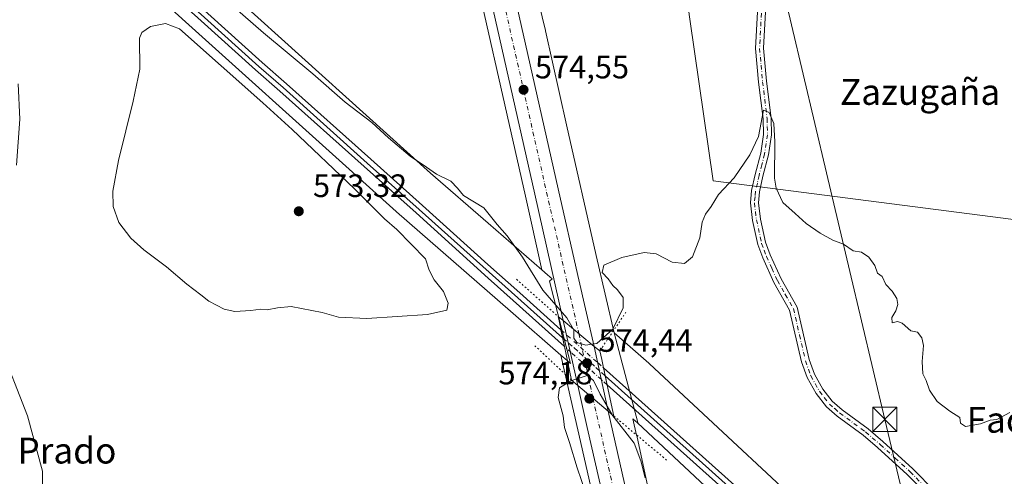
# Model space of a CAD drawing. Units: metres. Extents: x 611008 to 614462, y 4720068 to 4722437.
# Drawn here: x 611353 to 611658, y 4721445 to 4721586 of the extents above; entities that cross this region are included whole.
import ezdxf
from ezdxf.enums import TextEntityAlignment as Align

# ---------------------------------------------------------------- set-up
doc = ezdxf.new("R2010")
doc.units = ezdxf.units.M
doc.header["$MEASUREMENT"] = 0
for name, pattern in [('DGN Style 3', [2.307223458686699, 1.648016756204785, -0.6592067024819142]), ('DGN Style 4', [2.6384748266838614, 1.318413404963828, -0.6592067024819142, 0.001648016756204785, -0.6592067024819142]), ('DGN Style 5', [1.1536117293433497, 0.4944050268614355, -0.6592067024819142])]:
    doc.linetypes.add(name, pattern=pattern)
for name, color, linetype, lineweight in [('Camino Cxs', 7, 'Continuous', 0), ('Camino eje', 30, 'DGN Style 4', 13), ('Carretera de calzada única Cxs', 7, 'Continuous', 13), ('Carretera de calzada única eje', 7, 'DGN Style 4', 0), ('Corriente natural lineal oculto', 9, 'DGN Style 4', 13), ('Cultivos herbáceos CxS', 92, 'Continuous', 0), ('Curva de nivel normal', 30, 'Continuous', 0), ('Ferrocarril', 4, 'Continuous', 0), ('Ferrocarril eje', 151, 'Continuous', 13), ('Ferrocarril eje oculto', 9, 'DGN Style 3', 13), ('Ferrocarril oculto', 7, 'DGN Style 4', 0), ('Municipio', 91, 'Continuous', 13), ('Municipio CxS', 4, 'Continuous', 0), ('Núcleo urbano CxS', 7, 'Continuous', 0), ('Pastizal CxS', 92, 'Continuous', 0), ('Prado CxS', 92, 'Continuous', 0), ('Puente Cxs', 1, 'Continuous', 13), ('Puente esquema', 1, 'DGN Style 5', 0), ('Punto de cota en terreno', 7, 'Continuous', 0), ('Rótulo de punto de cota en construcción', 7, 'Continuous', 0), ('Rótulo de punto de cota en terreno', 7, 'Continuous', 0), ('Tendido', 6, 'Continuous', 0), ('Texto cartográfico', 7, 'Continuous', 0), ('Torre de tendido puntual', 7, 'Continuous', 0)]:
    doc.layers.add(name, color=color, linetype=linetype, lineweight=lineweight)
doc.styles.add('Style-Arial', font='txt')

# ---------------------------------------------------------------- blocks, each defined once
blk = doc.blocks.new('*U21')
at = {"layer": 'Núcleo urbano CxS', "color": 7, "linetype": 'Continuous', "lineweight": 0}
for points in [[(611580.2613000004, 4721163.925100001, 558.8938000000053), (611578.8561000006, 4721199.277100001, 559.5831999999937), (611576.4825999998, 4721222.367500001, 560.3644999999962), (611573.0733000003, 4721245.468900001, 561.8028999999951), (611572.5878999997, 4721247.9143, 561.8812999999936), (611566.7556999996, 4721277.115300001, 563.1024000000034), (611535.3948999997, 4721415.754100001, 569.1184000000068), (611525.4042999997, 4721459.3573, 571.4982000000019), (611522.4731999999, 4721472.443, 569.7057000000059), (611520.2120000003, 4721482.489399999, 566.8169000000053), (611522.1628999999, 4721480.7919, 566.8506999999954), (611523.1672999999, 4721479.917500001, 567.0978000000032), (611516.6551000001, 4721505.4005, 572.3989000000003), (611517.4534999998, 4721506.0987, 573.0779999999941), (611516.0129000006, 4721507.3521, 572.3775000000023), (611514.2980000004, 4721508.8443, 571.5936999999976), (611509.1933000004, 4721531.631899999, 572.7011000000057), (611489.4899000004, 4721618.8969, 574.0117000000029), (611486.0993999997, 4721634.8005, 574.306500000006), (611478.8718999998, 4721667.178099999, 574.853099999993), (611464.8509000001, 4721730.282099999, 576.2786000000051), (611430.1190999999, 4721887.860500001, 578.8380999999936), (611420.5484999996, 4721932.162900001, 579.4554000000062)], [(611509.0154999997, 4721609.218699999, 574.4382999999943), (611515.4181000004, 4721582.9725, 574.3796000000002), (611515.4550999999, 4721582.813100001, 574.3787000000011), (611521.9118999997, 4721553.7751, 574.0426000000007), (611531.0647, 4721513.253900001, 571.9648000000016), (611536.6423000004, 4721489.4035, 571.3603000000003), (611544.0358999996, 4721461.590700001, 567.0071999999927), (611543.8778999997, 4721461.4571, 567.1266999999935), (611542.4961000001, 4721462.747500001, 566.7439000000013), (611543.6478000004, 4721457.6775, 569.4170000000013), (611543.6651, 4721457.5987, 569.448900000003), (611548.1655000001, 4721436.809699999, 570.6429000000062)]]:
    blk.add_polyline3d(points, dxfattribs=at)
blk = doc.blocks.new('*U22')
at = {"layer": 'Cultivos herbáceos CxS', "color": 92, "linetype": 'Continuous', "lineweight": 0}
blk.add_polyline3d([(611329.6275000004, 4721653.345699999, 570.959600000002), (611389.3283000002, 4721598.843900001, 568.8540999999968), (611469.1640999997, 4721526.9099, 568.2206000000006), (611469.1667, 4721526.907500001, 568.2207999999955), (611469.2657000005, 4721526.8203, 568.2274000000034), (611504.5471000001, 4721496.119899999, 567.2669000000024), (611520.2120000003, 4721482.489399999, 566.8169000000053), (611522.4731999999, 4721472.443, 569.7057000000059), (611525.4042999997, 4721459.3573, 571.4982000000019), (611535.3948999997, 4721415.754100001, 569.1184000000068), (611566.7556999996, 4721277.115300001, 563.1024000000034), (611572.5878999997, 4721247.9143, 561.8812999999936), (611573.0733000003, 4721245.468900001, 561.8028999999951), (611576.4825999998, 4721222.367500001, 560.3644999999962), (611578.8561000006, 4721199.277100001, 559.5831999999937), (611580.2613000004, 4721163.925100001, 558.8938000000053)], dxfattribs=at)
blk = doc.blocks.new('5PATER')
at = {"layer": 'Prado CxS', "linetype": 'Continuous', "lineweight": 0}
h = blk.add_hatch(color=51, dxfattribs=at)
edge = h.paths.add_edge_path()
edge.add_ellipse((0, 0), major_axis=(-0.1095731443231308, -0.1110710700762829), ratio=0.9994222409660322, start_angle=0, end_angle=360)
blk = doc.blocks.new('5TTEND')
at = {"layer": 'Corriente natural lineal oculto', "color": 7, "linetype": 'Continuous', "lineweight": 0}
for p, q in [((-0.375, 0.3754), (0.375, -0.3746)), ((0.3720000000000001, 0.3784000000000001), (-0.3720000000000001, -0.3776))]:
    blk.add_line(p, q, dxfattribs=at)
at = {"layer": 'Corriente natural lineal oculto', "color": 7, "linetype": 'Continuous', "lineweight": 0, "flags": 128}
blk.add_lwpolyline([(-0.375, -0.3746), (0.375, -0.3746), (0.375, 0.3754), (-0.375, 0.3754), (-0.3720000000000001, -0.3776)], dxfattribs=at)

msp = doc.modelspace()

# ---------------------------------------------------------------- linework, layer by layer
at = {"layer": 'Camino Cxs', "color": 7, "linetype": 'Continuous', "lineweight": 0}
for points in [[(611634.2600999996, 4721438.590100001, 569.5198999999993), (611627.4700999996, 4721445.4801, 570.0478000000003), (611618.2600999996, 4721453.860099999, 569.3478000000032), (611613.8000999996, 4721457.700099999, 569.1296000000002), (611605.7301000003, 4721463.600099999, 568.707899999994), (611602.4301000005, 4721466.470100001, 568.6205999999949), (611599.2100999998, 4721470.5701, 568.6269999999931), (611596.4801000003, 4721475.5101, 568.6450000000041), (611594.7301000003, 4721480.360099999, 568.7620000000024), (611591.0201000003, 4721496.390100001, 569.0862000000052), (611586.1501000002, 4721504.9801, 569.4277000000002), (611582.6901000004, 4721512.5701, 569.0262999999978), (611581.1700999998, 4721516.710100001, 569.0576000000001), (611579.5201000003, 4721524.1801, 569.0464999999967), (611578.8901000004, 4721529.600099999, 569.1647999999988), (611579.2401000002, 4721533.420100001, 569.3371999999945), (611580.3501000004, 4721538.4001, 569.6339000000007), (611582.0701000001, 4721545.0101, 569.9597000000067), (611582.9101, 4721550.780099999, 570.1358000000037), (611582.8201000001, 4721555.610099999, 570.1870000000055), (611581.4301000005, 4721566.970100001, 570.5243000000046), (611580.4700999996, 4721577.390100001, 571.7786000000051), (611581.7801000001, 4721602.090100001, 571.2266999999993)], [(611634.2600999996, 4721438.590100001, 569.5198999999993), (611627.4700999996, 4721445.4801, 570.0478000000003), (611618.2600999996, 4721453.860099999, 569.3478000000032), (611613.8000999996, 4721457.700099999, 569.1296000000002), (611605.7301000003, 4721463.600099999, 568.707899999994), (611602.4301000005, 4721466.470100001, 568.6205999999949), (611599.2100999998, 4721470.5701, 568.6269999999931), (611596.4801000003, 4721475.5101, 568.6450000000041), (611594.7301000003, 4721480.360099999, 568.7620000000024), (611591.0201000003, 4721496.390100001, 569.0862000000052), (611586.1501000002, 4721504.9801, 569.4277000000002), (611582.6901000004, 4721512.5701, 569.0262999999978), (611581.1700999998, 4721516.710100001, 569.0576000000001), (611579.5201000003, 4721524.1801, 569.0464999999967), (611578.8901000004, 4721529.600099999, 569.1647999999988), (611579.2401000002, 4721533.420100001, 569.3371999999945), (611580.3501000004, 4721538.4001, 569.6339000000007), (611582.0701000001, 4721545.0101, 569.9597000000067), (611582.9101, 4721550.780099999, 570.1358000000037), (611582.8201000001, 4721555.610099999, 570.1870000000055), (611581.4301000005, 4721566.970100001, 570.5243000000046), (611580.4700999996, 4721577.390100001, 571.7786000000051), (611581.7801000001, 4721602.090100001, 571.2266999999993)], [(611584.2801000001, 4721601.9101, 572.0749999999971), (611582.9801000003, 4721577.440099999, 571.1098999999958), (611583.9101, 4721567.2301, 570.3589999999967), (611585.3101000005, 4721555.790100001, 570.3163000000059), (611585.4200999998, 4721550.620100001, 570.1371999999974), (611584.5301000001, 4721544.5101, 569.950800000006), (611582.7801000001, 4721537.8201, 569.4838000000018), (611581.7200999996, 4721533.030099999, 569.3208000000013), (611581.4001000002, 4721529.630100001, 569.2063000000053), (611581.9901000002, 4721524.590100001, 569.0981999999931), (611583.5701000001, 4721517.420100001, 569.1061999999947), (611585.0100999996, 4721513.520099999, 569.1106), (611588.3800999997, 4721506.110099999, 569.3562999999995), (611593.3800999997, 4721497.3101, 569.0222999999969), (611597.1300999997, 4721481.0701, 568.8194999999978), (611598.7600999996, 4721476.550100001, 568.7421999999933), (611601.3000999996, 4721471.950099999, 568.7161999999954), (611604.2500999998, 4721468.200099999, 568.7206000000006), (611607.2901, 4721465.550100001, 568.7911000000023), (611615.3501000004, 4721459.6601, 569.7581000000064), (611619.9200999998, 4721455.7301, 569.7700000000041), (611629.2100999998, 4721447.290100001, 569.4646000000066), (611636.0900999998, 4721440.290100001, 569.4094999999943)], [(611584.2801000001, 4721601.9101, 572.0749999999971), (611582.9801000003, 4721577.440099999, 571.1098999999958), (611583.9101, 4721567.2301, 570.3589999999967), (611585.3101000005, 4721555.790100001, 570.3163000000059), (611585.4200999998, 4721550.620100001, 570.1371999999974), (611584.5301000001, 4721544.5101, 569.950800000006), (611582.7801000001, 4721537.8201, 569.4838000000018), (611581.7200999996, 4721533.030099999, 569.3208000000013), (611581.4001000002, 4721529.630100001, 569.2063000000053), (611581.9901000002, 4721524.590100001, 569.0981999999931), (611583.5701000001, 4721517.420100001, 569.1061999999947), (611585.0100999996, 4721513.520099999, 569.1106), (611588.3800999997, 4721506.110099999, 569.3562999999995), (611593.3800999997, 4721497.3101, 569.0222999999969), (611597.1300999997, 4721481.0701, 568.8194999999978), (611598.7600999996, 4721476.550100001, 568.7421999999933), (611601.3000999996, 4721471.950099999, 568.7161999999954), (611604.2500999998, 4721468.200099999, 568.7206000000006), (611607.2901, 4721465.550100001, 568.7911000000023), (611615.3501000004, 4721459.6601, 569.7581000000064), (611619.9200999998, 4721455.7301, 569.7700000000041), (611629.2100999998, 4721447.290100001, 569.4646000000066), (611636.0900999998, 4721440.290100001, 569.4094999999943)]]:
    msp.add_polyline3d(points, dxfattribs=at)
at = {"layer": 'Camino eje', "color": 30, "linetype": 'DGN Style 4', "lineweight": 13}
msp.add_polyline3d([(611583.0301000001, 4721602.0001, 571.4572999999946), (611581.7251000004, 4721577.415100001, 571.3741000000009), (611582.2050999999, 4721572.2051, 570.7902999999933), (611582.6700999998, 4721567.100099999, 570.3291000000027), (611584.0651000004, 4721555.700099999, 570.249800000005), (611584.1101000002, 4721553.2851, 570.2027999999991), (611584.1651, 4721550.700099999, 570.1362999999983), (611583.3000999996, 4721544.7601, 569.8659999999945), (611582.4250999996, 4721541.415100001, 569.5933999999979), (611581.5651000004, 4721538.110099999, 569.5163999999932), (611581.0351, 4721535.715100001, 569.4244000000035), (611580.4801000003, 4721533.225099999, 569.3264999999956), (611580.3201000001, 4721531.5251, 569.2574000000022), (611580.1451000003, 4721529.6151, 569.1855999999971), (611580.4600999998, 4721526.905099999, 569.105899999995), (611580.7550999997, 4721524.3851, 569.0721000000049), (611582.3701, 4721517.065099999, 569.0571999999956), (611583.1300999997, 4721514.995100001, 569.0632999999943), (611583.8501000004, 4721513.045100001, 569.0669000000053), (611585.5351, 4721509.340100001, 569.1036000000023), (611587.2651000004, 4721505.545100001, 569.3546999999963), (611589.7001, 4721501.2501, 569.5397999999988), (611592.2001, 4721496.850099999, 569.0197000000044), (611594.0751, 4721488.7301, 569.0308999999979), (611595.9301000005, 4721480.715100001, 568.7915999999968), (611597.6201, 4721476.030099999, 568.6826000000001), (611600.2550999997, 4721471.2601, 568.6689999999944), (611601.7301000003, 4721469.3851, 568.6652000000031), (611603.3400999998, 4721467.335100001, 568.6621000000014), (611604.9901000002, 4721465.9001, 568.7103999999963), (611606.5100999996, 4721464.575099999, 568.7482000000019), (611614.5751, 4721458.6801, 569.370299999995), (611619.0900999998, 4721454.795100001, 569.5200999999943), (611623.6951000001, 4721450.6051, 569.5498999999982), (611628.3400999998, 4721446.3851, 569.7177999999985), (611631.7351000002, 4721442.940099999, 569.5988999999972)], dxfattribs=at)
at = {"layer": 'Carretera de calzada única Cxs', "color": 7, "linetype": 'Continuous', "lineweight": 13, "extrusion": (-0.02307659623343132, 0.102539908774442, 0.9944611796419246), "elevation": 470598.4496983226, "flags": 128}
msp.add_lwpolyline([(-1633243.471224647, -4447170.41976224), (-1633243.471224647, -4447191.075389585)], dxfattribs=at)
at = {"layer": 'Carretera de calzada única Cxs', "color": 7, "linetype": 'Continuous', "lineweight": 13, "extrusion": (-0.07251872399991045, 0.05989370262830811, 0.9955670640669552), "elevation": 239010.418472286, "flags": 128}
msp.add_lwpolyline([(-4029828.542128956, -2523835.985627595), (-4029828.542128955, -2523848.557082155)], dxfattribs=at)
msp.add_lwpolyline([(-4029828.542128956, -2523835.985627595), (-4029828.542128955, -2523848.557082155)], dxfattribs=at)
at = {"layer": 'Carretera de calzada única Cxs', "color": 7, "linetype": 'Continuous', "lineweight": 13, "extrusion": (0.004215855750575313, -0.0197760165506738, 0.999795546964317), "elevation": -90221.01660474017, "flags": 128}
msp.add_lwpolyline([(1582498.390521232, 4489315.221011421), (1582498.390521232, 4489294.736740342)], dxfattribs=at)
at = {"layer": 'Carretera de calzada única Cxs', "color": 7, "linetype": 'Continuous', "lineweight": 13, "extrusion": (0.08633859941212187, -0.07303456441815277, 0.9935852246545356), "elevation": -291462.0341656782, "flags": 128}
msp.add_lwpolyline([(3999687.047353096, 2565896.585102469), (3999687.047353096, 2565884.180363543)], dxfattribs=at)
msp.add_lwpolyline([(3999687.047353096, 2565896.585102469), (3999687.047353096, 2565884.180363543)], dxfattribs=at)
at = {"layer": 'Carretera de calzada única Cxs', "color": 7, "linetype": 'Continuous', "lineweight": 13, "extrusion": (-0.974838300645808, -0.2219333901216207, 0.02087721109530087), "elevation": -1643986.362927363, "flags": 128}
msp.add_lwpolyline([(-4467918.855232406, 34902.18806356643), (-4467870.574635048, 34901.33267713262), (-4467730.10637101, 34892.54946280715)], dxfattribs=at)
at = {"layer": 'Carretera de calzada única Cxs', "color": 7, "linetype": 'Continuous', "lineweight": 13}
for points in [[(611520.8901000004, 4721493.140100001, 571.9624999999943), (611512.1201, 4721532.290100001, 574.0445999999939), (611492.4200999998, 4721619.540100001, 574.6281000000017), (611489.0301000001, 4721635.440099999, 574.6754999999976), (611481.8000999996, 4721667.8301, 575.0862000000052), (611467.7801000001, 4721730.9301, 579.0032999999967), (611433.0500999996, 4721888.5001, 578.9216000000015), (611423.4801000003, 4721932.800100001, 580.6901999999973), (611407.9101, 4722003.940099999, 581.0374000000012), (611393.2600999996, 4722070.960100001, 581.429999999993), (611384.9801000003, 4722108.5801, 582.8613999999943), (611366.1401000004, 4722194.8201, 584.641300000003), (611341.3701, 4722307.8433, 586.6603000000032)], [(611430.5100999996, 4721934.3301, 579.8788999999961), (611440.0701000001, 4721890.040100001, 579.1312999999936), (611474.8000999996, 4721732.4901, 576.3736999999965), (611488.8201000001, 4721669.4001, 575.1858000000066), (611497.4430000001, 4721631.097100001, 574.7649999999994), (611497.6694, 4721630.091499999, 574.7580000000017), (611497.8448999999, 4721629.312000001, 574.7532000000066), (611497.8958999999, 4721629.085899999, 574.7519999999931), (611519.3201000001, 4721533.920100001, 574.5059000000037), (611525.4101, 4721507.100099999, 574.8475000000036), (611530.5401, 4721485.170100001, 573.1448999999993), (611520.8901000004, 4721493.140100001, 571.9624999999943), (611512.1201, 4721532.290100001, 574.0445999999939), (611492.4200999998, 4721619.540100001, 574.6281000000017), (611489.0301000001, 4721635.440099999, 574.6754999999976), (611481.8000999996, 4721667.8301, 575.0862000000052), (611467.7801000001, 4721730.9301, 579.0032999999967), (611433.0500999996, 4721888.5001, 578.9216000000015), (611423.4801000003, 4721932.800100001, 580.6901999999973)], [(611497.8958999999, 4721629.085899999, 574.7519999999931), (611519.3201000001, 4721533.920100001, 574.5059000000037), (611525.4101, 4721507.100099999, 574.8475000000036), (611530.5401, 4721485.170100001, 573.1448999999993)], [(611583.2600999996, 4721164.0101, 560.077099999995), (611581.8501000004, 4721199.4901, 560.6146000000008), (611579.4600999998, 4721222.7401, 561.0160000000033), (611576.0333000004, 4721245.9801, 561.8779000000068), (611575.7437000005, 4721247.422900001, 561.9355999999971), (611575.5601000005, 4721248.5001, 561.9593000000023), (611569.6901000004, 4721277.7401, 563.0329000000056), (611538.3201000001, 4721416.420100001, 572.6435999999958), (611528.3300999999, 4721460.020099999, 573.8084999999992), (611525.4001000002, 4721473.100099999, 574.1334999999963), (611534.8101000005, 4721465.140100001, 572.7307000000001), (611545.5100999996, 4721418.0601, 571.8754999999946), (611576.5127999998, 4721281.0557, 563.0942000000068), (611576.8535000002, 4721279.550100001, 563.0054999999993), (611577.0652999999, 4721278.5449, 562.9453000000067), (611582.4801000003, 4721252.220100001, 562.1824000000051), (611584.9600999998, 4721237.210100001, 561.9986000000063), (611586.8000999996, 4721223.600099999, 561.5948000000062), (611589.2100999998, 4721200.0101, 561.1882000000041), (611590.6401000004, 4721164.2301, 561.3715999999986)], [(611575.5601000005, 4721248.5001, 561.9593000000023), (611569.6901000004, 4721277.7401, 563.0329000000056), (611538.3201000001, 4721416.420100001, 572.6435999999958), (611528.3300999999, 4721460.020099999, 573.8084999999992), (611525.4001000002, 4721473.100099999, 574.1334999999963)]]:
    msp.add_polyline3d(points, dxfattribs=at)
msp.add_3dface([(611530.5401, 4721485.170100001, 573.1448999999993), (611534.8101000005, 4721465.140100001, 572.7307000000001), (611525.4001000002, 4721473.100099999, 574.1334999999963), (611520.8901000004, 4721493.140100001, 571.9624999999943)], dxfattribs=at)
at = {"layer": 'Carretera de calzada única eje', "color": 7, "linetype": 'DGN Style 4', "lineweight": 0, "extrusion": (0.9723229430367011, 0.2185622698769369, 0.08257498792424664), "elevation": 1626587.163359893, "flags": 128}
msp.add_lwpolyline([(4472570.41561588, -134198.9347869931), (4472543.256036673, -134199.0889060874), (4472498.539945186, -134199.3164507851), (4472474.84238431, -134199.4922909505), (4472429.776995457, -134201.064359795)], dxfattribs=at)
at = {"layer": 'Carretera de calzada única eje', "color": 7, "linetype": 'DGN Style 4', "lineweight": 0, "extrusion": (0.9656626438083918, 0.2197481444072203, 0.1385871977585604), "elevation": 1628145.387574482, "flags": 128}
msp.add_lwpolyline([(4468100.168491712, -227260.4495646568), (4468089.52029797, -227260.207428096), (4468079.660943061, -227259.250695855)], dxfattribs=at)
at = {"layer": 'Carretera de calzada única eje', "color": 7, "linetype": 'DGN Style 4', "lineweight": 0}
msp.add_polyline3d([(611530.1085000001, 4721469.1171, 573.8543999999965), (611536.9200999998, 4721439.040100001, 573.1754999999976), (611541.9200999998, 4721417.2401, 571.7271000000037), (611557.6001000004, 4721347.9001, 567.4076999999961), (611572.9921000004, 4721279.8709, 563.0369000000064)], dxfattribs=at)
at = {"layer": 'Cultivos herbáceos CxS', "color": 92, "linetype": 'Continuous', "lineweight": 0}
for points in [[(611380.6501000002, 4722114.344799999, 582.6157999999997), (611382.0497000003, 4722107.9375, 582.3996999999945), (611390.3299000004, 4722070.317500001, 581.1891999999935), (611404.9795000004, 4722003.299100001, 580.0022000000026), (611420.5484999996, 4721932.162900001, 579.4554000000062), (611430.1190999999, 4721887.860500001, 578.8380999999936), (611464.8509000001, 4721730.282099999, 576.2786000000051), (611478.8718999998, 4721667.178099999, 574.853099999993), (611486.0993999997, 4721634.8005, 574.306500000006), (611489.4899000004, 4721618.8969, 574.0117000000029), (611509.1933000004, 4721531.631899999, 572.7011000000057), (611514.2980000004, 4721508.8443, 571.5936999999976)], [(611119.7889, 4722063.1503, 579.0791999999929), (611125.4663000006, 4722034.8795, 578.6958000000013), (611133.3739, 4721995.5043, 577.5124999999971), (611145.3031000001, 4721959.4001, 577.0675999999949), (611155.7899000002, 4721927.661699999, 576.2024999999994), (611191.4798999997, 4721848.5679, 574.5595999999932), (611238.7893000003, 4721774.293099999, 570.5780999999988), (611280.7147000004, 4721724.277899999, 568.5834999999934), (611340.5343000004, 4721665.053099999, 572.8417000000045), (611400.0948999999, 4721610.679500001, 570.0411000000023), (611479.8249000004, 4721538.8413, 570.0123000000021), (611497.6601, 4721523.321699999, 569.3016999999963), (611514.2980000004, 4721508.8443, 571.5936999999976)], [(611420.5484999996, 4721932.162900001, 579.4554000000062), (611430.1190999999, 4721887.860500001, 578.8380999999936), (611464.8509000001, 4721730.282099999, 576.2786000000051), (611478.8718999998, 4721667.178099999, 574.853099999993), (611486.0993999997, 4721634.8005, 574.306500000006), (611489.4899000004, 4721618.8969, 574.0117000000029), (611509.1933000004, 4721531.631899999, 572.7011000000057), (611514.2980000004, 4721508.8443, 571.5936999999976), (611497.6601, 4721523.321699999, 569.3016999999963), (611479.8249000004, 4721538.8413, 570.0123000000021), (611400.0948999999, 4721610.679500001, 570.0411000000023), (611340.5343000004, 4721665.053099999, 572.8417000000045), (611280.7147000004, 4721724.277899999, 568.5834999999934), (611238.7893000003, 4721774.293099999, 570.5780999999988), (611191.4798999997, 4721848.5679, 574.5595999999932), (611155.7899000002, 4721927.661699999, 576.2024999999994)], [(611329.6275000004, 4721653.345699999, 570.959600000002), (611389.3283000002, 4721598.843900001, 568.8540999999968), (611469.1640999997, 4721526.9099, 568.2206000000006), (611469.1667, 4721526.907500001, 568.2207999999955), (611469.2657000005, 4721526.8203, 568.2274000000034), (611504.5471000001, 4721496.119899999, 567.2669000000024), (611520.2120000003, 4721482.489399999, 566.8169000000053)], [(611520.2120000003, 4721482.489399999, 566.8169000000053), (611522.4731999999, 4721472.443, 569.7057000000059), (611525.4042999997, 4721459.3573, 571.4982000000019), (611535.3948999997, 4721415.754100001, 569.1184000000068), (611566.7556999996, 4721277.115300001, 563.1024000000034), (611572.5878999997, 4721247.9143, 561.8812999999936), (611573.0733000003, 4721245.468900001, 561.8028999999951), (611576.4825999998, 4721222.367500001, 560.3644999999962), (611578.8561000006, 4721199.277100001, 559.5831999999937), (611580.2613000004, 4721163.925100001, 558.8938000000053)]]:
    msp.add_polyline3d(points, dxfattribs=at)
at = {"layer": 'Curva de nivel normal', "color": 30, "linetype": 'Continuous', "lineweight": 0, "flags": 128}
for points, elevation in [([(611523.9901999999, 4721490.579800001), (611522.0700000003, 4721494.020099999), (611514.6200000001, 4721502.550100001), (611508.3300000001, 4721512.8101), (611503.5800000001, 4721519.420100001), (611500.4100000003, 4721522.9101), (611496.2999999998, 4721528.090100001), (611490.0499999998, 4721531.880100001), (611488.1299999999, 4721534.1801), (611486.1200000001, 4721536.280099999), (611481.6900000004, 4721538.450099999), (611478.5700000003, 4721540.6501), (611473.5199999996, 4721544.050100001), (611466.8399999999, 4721549.700099999), (611461.6399999997, 4721554.5001), (611453.3600000005, 4721560.780099999), (611443.4000000004, 4721569.4901), (611428.1100000005, 4721582.200099999), (611415.2699999996, 4721593.460100001)], 570), ([(611397.7599999999, 4721585.090100001), (611393.0899999999, 4721584.1501), (611390.3899999997, 4721582.3201), (611389.7100000001, 4721580.550100001), (611389.8099999996, 4721571.020099999), (611387.6600000003, 4721561.0701), (611383.1699999999, 4721542.6801), (611381.4199999999, 4721533.170100001), (611381.5, 4721528.4901), (611383.25, 4721523.530099999), (611386.9299999997, 4721518.640100001), (611391, 4721515.0101), (611398.0499999998, 4721509.8101), (611404.3099999996, 4721504.4001), (611408.7000000002, 4721501.120100001), (611411.1200000001, 4721499.210100001), (611415.9400000004, 4721496.700099999), (611419.2400000002, 4721496.0001), (611424.1799999997, 4721496.280099999), (611427.29, 4721496.720100001), (611429.2199999997, 4721496.470100001), (611432.4299999997, 4721497.120100001), (611436.6399999997, 4721497.550100001), (611446.2599999999, 4721495.690099999), (611451.2999999998, 4721494.2601), (611460.0899999999, 4721493.8101), (611478.8399999999, 4721495.020099999), (611484.8799999999, 4721496.350099999), (611485.3099999996, 4721498.520099999), (611483.8200000003, 4721502.1601), (611480.9600000001, 4721505.8101), (611479.3700000001, 4721508.790100001), (611478.2300000006, 4721512.2301), (611469.4199999999, 4721521.340100001), (611465.5700000003, 4721524.640100001), (611456.2300000006, 4721533.9801), (611436.9699999997, 4721552.300100001), (611427.8700000001, 4721560.520099999), (611402.0999999996, 4721583.520099999), (611397.7599999999, 4721585.090100001)], 570), ([(611352.0499999998, 4721566.470100001), (611352.6399999997, 4721555.530099999), (611351.5999999996, 4721541.280099999)], 565), ([(611659.2100000001, 4721464.700099999), (611655.1699999999, 4721462.540100001), (611653.0999999996, 4721462.350099999), (611650.1500000004, 4721461.1601), (611645.4800000006, 4721460.4001), (611643.9199999999, 4721461.360099999), (611643.75, 4721463.120100001), (611640.7000000002, 4721465.1501), (611636.7599999999, 4721468.1601), (611634.3799999999, 4721471.5701), (611633.3399999999, 4721474.5601), (611632.2999999998, 4721476.640100001), (611632.0999999996, 4721480.520099999), (611632.5199999996, 4721485.4301), (611632.0300000003, 4721487.800100001), (611630.6500000004, 4721489.590100001), (611628.54, 4721489.950099999), (611625.9000000004, 4721492.3201), (611624.4900000002, 4721492.880100001), (611622.8399999999, 4721492.4801), (611622.7199999997, 4721494.140100001), (611623.9800000006, 4721496.190099999), (611624.5899999999, 4721498.130100001), (611624.2100000001, 4721499.9801), (611622.7999999998, 4721502.2401), (611620.8499999996, 4721504.290100001), (611619.6799999997, 4721506.790100001), (611618.25, 4721507.840100001), (611617.4500000002, 4721510.1801), (611615.5800000001, 4721512.8301), (611613.2800000003, 4721514.380100001), (611610.6799999997, 4721514.770099999), (611607.6799999997, 4721516.780099999), (611604.3700000001, 4721518.100099999), (611600.5300000003, 4721520.170100001), (611596.1299999999, 4721523.200099999), (611592.7999999998, 4721526.340100001), (611588.9500000002, 4721529.6801), (611586.8799999999, 4721534.100099999), (611586.3300000001, 4721537.290100001), (611586.5, 4721548.5101), (611586.1900000004, 4721554.1801), (611584.6900000004, 4721557.5701), (611582.9400000004, 4721558.2501), (611581.4199999999, 4721550.1801), (611578.7599999999, 4721544.470100001), (611573.8799999999, 4721537.360099999), (611569.0499999998, 4721532.1801), (611566.7300000006, 4721528.4901), (611564.9400000004, 4721526.0701), (611563.9800000006, 4721523.6501), (611563.25, 4721518.770099999), (611560.9100000003, 4721512.860099999), (611558.4800000006, 4721510.780099999), (611554.7000000002, 4721511.200099999), (611549.7199999997, 4721513.8101), (611546, 4721514.210100001), (611539.0800000001, 4721512.6801), (611533.4900000002, 4721510.270099999), (611532.9600000001, 4721508.0801), (611534.8200000003, 4721506.090100001), (611536.3200000003, 4721504.050100001), (611537.7699999996, 4721502.710100001), (611539.4600000001, 4721500.340100001), (611539.4800000006, 4721497.140100001), (611536.3099999996, 4721490.4801), (611531.29, 4721486.0601), (611529.7400000002, 4721485.8301)], 570), ([(611523.9901999999, 4721490.579800001), (611524.2000000002, 4721490.200099999), (611524.2199999997, 4721487.7401), (611525.1699999999, 4721486.360099999), (611527.9199999999, 4721485.5601), (611529.7400000002, 4721485.8301)], 570), ([(611346.1399999997, 4721486.190099999), (611354.9400000004, 4721463.640100001), (611359.5700000003, 4721446.5701), (611359.6399999997, 4721442.190099999)], 565), ([(611535.9414999997, 4721464.177400001), (611535.9400000004, 4721464.1801), (611532.3700000001, 4721470.340100001), (611530.2699999996, 4721474.590100001), (611528.3099999996, 4721476.190099999), (611523.6142999995, 4721474.6215), (611523.6100000005, 4721474.620100001), (611523.6073000003, 4721474.619200001)], 570), ([(611523.6073000003, 4721474.619200001), (611523.6030000001, 4721474.617799999), (611523.2199999997, 4721474.4901), (611519.79, 4721472.360099999), (611519.2999999998, 4721469.3101), (611520.9000000004, 4721463.6601), (611521.2599999999, 4721460.040100001), (611522.8799999999, 4721455.460100001), (611525.2300000006, 4721447.530099999), (611527.9500000002, 4721439.690099999)], 570), ([(611546.2800000003, 4721444.470100001), (611544.9800000006, 4721449.7501), (611542.9299999997, 4721455.200099999), (611535.9900000002, 4721464.090100001), (611535.9436999997, 4721464.173400001), (611535.9414999997, 4721464.177400001)], 570)]:
    msp.add_lwpolyline(points, dxfattribs=dict(at, elevation=elevation))
at = {"layer": 'Ferrocarril', "color": 4, "linetype": 'Continuous', "lineweight": 0}
msp.add_polyline3d([(611346.5499999998, 4721645.789999999, 570.4658999999956), (611410.8300000001, 4721588.180000001, 569.3338999999978), (611427.6500000004, 4721573.029999999, 568.6971000000049), (611435.1699999999, 4721566.470000001, 568.5709999999963), (611461.29, 4721543.08, 568.4377999999997), (611477.3600000005, 4721528.77, 567.6407000000036), (611497.5899999999, 4721510.5, 567.3603000000003), (611507.4900000002, 4721501.699999999, 568.2844000000041), (611520.2199999997, 4721490.300000001, 569.9616999999998), (611521.2999999998, 4721485.140000001, 569.0957000000053), (611505.4100000003, 4721499.369999999, 567.4697000000015), (611497.6399999997, 4721506.279999999, 567.2228999999934), (611475.3300000001, 4721526.5, 567.7103000000062), (611459.2599999999, 4721540.810000001, 568.3368999999948), (611433.1500000004, 4721564.189999999, 568.5255000000034), (611425.6299999999, 4721570.76, 568.8025999999954), (611408.7999999998, 4721585.92, 569.1833999999944), (611344.5199999996, 4721643.52, 570.4829000000027)], dxfattribs=at)
msp.add_polyline3d([(611922.9800000006, 4721126.49, 561.1416999999929), (611846.6299999999, 4721194.57, 560.3840000000055), (611814.2199999997, 4721223.33, 560.421100000007), (611790.0099999999, 4721245.029999999, 560.8619999999937), (611760.75, 4721271.960000001, 561.4147999999988), (611729.6500000004, 4721299.189999999, 562.2814999999973), (611699.8200000003, 4721325.83, 563.8181000000042), (611667.4400000004, 4721354.800000001, 563.626099999994), (611648.5800000001, 4721371.199999999, 564.2767000000022), (611629.29, 4721388.460000001, 564.5048999999999), (611534.5199999996, 4721473.310000001, 570.4201999999932), (611533.3899999997, 4721478.5, 570.9784999999974), (611631.3700000001, 4721390.779999999, 564.5810999999958), (611650.6399999997, 4721373.539999999, 564.0547999999981), (611669.5, 4721357.140000001, 563.6535000000003), (611701.9000000004, 4721328.16, 566.9989999999962), (611731.7199999997, 4721301.52, 562.1435000000056), (611762.8300000001, 4721274.279999999, 561.3984000000055), (611792.1100000005, 4721247.34, 561.0111000000034), (611816.29, 4721225.65, 560.5160000000033), (611848.7000000002, 4721196.9, 560.1279000000068), (611925.0599999996, 4721128.810000001, 561.6091000000015)], close=True, dxfattribs=at)
at = {"layer": 'Ferrocarril eje', "color": 151, "linetype": 'Continuous', "lineweight": 13}
for points in [[(611142.8200000003, 4721935.970000001, 575.597099999999), (611152.8200000003, 4721909.9, 575.1350999999995), (611168.1900000004, 4721875.460000001, 574.5176000000065), (611176.9800000006, 4721856.930000001, 574.2687000000005), (611192.9199999999, 4721827.560000001, 573.8699000000051), (611202.9600000001, 4721810.51, 573.5285000000003), (611218.25, 4721786.34, 573.2979999999952), (611226.4199999999, 4721774.640000001, 572.9790999999968), (611232.9199999999, 4721765.51, 572.784599999999), (611241.6900000004, 4721754.039999999, 572.8264000000054), (611252.0700000003, 4721740.49, 572.254700000005), (611266.0800000001, 4721723.810000001, 571.9366000000009), (611274.1699999999, 4721714.66, 571.7734999999957), (611292.5300000003, 4721694.810000001, 571.3125), (611310.1900000004, 4721677.26, 571.0720000000001), (611324.6900000004, 4721663.52, 570.7495999999956), (611334.3700000001, 4721654.66, 571.5926000000036), (611345.5, 4721644.600000001, 570.4833000000071), (611409.7800000003, 4721587.01, 569.2137999999978), (611426.5999999996, 4721571.84, 568.6981999999989), (611434.1200000001, 4721565.289999999, 568.5387000000047), (611460.2300000006, 4721541.91, 568.3576999999932), (611476.2999999998, 4721527.59, 567.6166999999987), (611520.7300000006, 4721487.859999999, 569.0991999999969)], [(611533.9199999999, 4721476.039999999, 570.6131000000023), (611630.3200000003, 4721389.609999999, 564.5181000000011), (611649.5999999996, 4721372.359999999, 563.986699999994), (611668.4600000001, 4721355.970000001, 563.6244000000006), (611700.8499999996, 4721326.99, 564.6172999999981), (611730.6900000004, 4721300.350000001, 562.2119999999995), (611761.7800000003, 4721273.109999999, 561.488599999997), (611791.0499999998, 4721246.180000001, 560.9458000000013), (611815.2599999999, 4721224.49, 560.4891999999963), (611847.6699999999, 4721195.730000001, 560.0476000000053), (611924.1900000004, 4721127.84, 561.5043000000006)]]:
    msp.add_polyline3d(points, dxfattribs=at)
at = {"layer": 'Ferrocarril eje oculto', "color": 9, "linetype": 'DGN Style 3', "lineweight": 13, "extrusion": (-0.06342531286314856, 0.056837543447683, 0.9963667614603793), "elevation": 230138.9092847605, "flags": 128}
msp.add_lwpolyline([(-3924318.510879816, -2685733.76320518), (-3924318.510879816, -2685715.987367838)], dxfattribs=at)
at = {"layer": 'Ferrocarril oculto', "color": 7, "linetype": 'DGN Style 4', "lineweight": 0}
msp.add_polyline3d([(611534.5199999996, 4721473.310000001, 570.4201999999932), (611532.7633999997, 4721474.881899999, 571.890400000004), (611523.4142000005, 4721483.2481, 569.8176999999996), (611521.2999999998, 4721485.140000001, 569.0957000000053), (611520.2199999997, 4721490.300000001, 569.9616999999998), (611522.1731000004, 4721488.550100001, 570.3347000000067), (611531.6819000002, 4721480.030400001, 572.0771999999997), (611533.3899999997, 4721478.5, 570.9784999999974)], close=True, dxfattribs=at)
at = {"layer": 'Municipio', "color": 91, "linetype": 'Continuous', "lineweight": 13, "flags": 128}
msp.add_lwpolyline([(611718.9320000004, 4721516.873000002), (611567.3150000023, 4721536.373999998), (611560.142000001, 4721586.468000002), (611559.709000001, 4721589.494000002), (611556.4280000009, 4721612.408999999), (611536.5140000003, 4721731.58)], dxfattribs=at)
msp.add_lwpolyline([(611718.9320000004, 4721516.873000002), (611567.3150000023, 4721536.373999998), (611560.142000001, 4721586.468000002), (611559.709000001, 4721589.494000002), (611556.4280000009, 4721612.408999999), (611536.5140000003, 4721731.58)], dxfattribs=at)
at = {"layer": 'Municipio CxS', "color": 4, "linetype": 'Continuous', "lineweight": 0, "flags": 128}
for points in [[(611718.9319999998, 4721516.873000001), (611567.3149999994, 4721536.374), (611560.1420000005, 4721586.468000002), (611559.7090000004, 4721589.494000001), (611556.4280000003, 4721612.408999999), (611536.5139999997, 4721731.579999999), (611539.5249999993, 4721732.438999998), (611553.4480000008, 4721735.465), (611583.1860000001, 4721742.308), (611599.1210000009, 4721746.510999999), (611623.1790000006, 4721751.229), (611641.2599999999, 4721756.229), (611646.650000001, 4721757.164000001), (611667.9869999995, 4721760.863999999)], [(611343.4670000002, 4721678.356000001), (611368.0899999993, 4721685.162000001), (611383.8290000006, 4721689.147), (611407.3119999998, 4721694.934), (611424.5739999998, 4721699.302999999), (611448.5639999999, 4721705.472), (611465.2480000006, 4721709.498000001), (611466.3820000011, 4721709.771000001), (611472.5549999989, 4721711.261), (611476.353000001, 4721711.959), (611488.3670000003, 4721716.095000001), (611510.0750000008, 4721723.567), (611526.7560000008, 4721728.797), (611536.5139999997, 4721731.579999999), (611556.4280000003, 4721612.408999999), (611559.7090000004, 4721589.494000001), (611560.1420000005, 4721586.468000002), (611567.3149999994, 4721536.374), (611718.9319999998, 4721516.873000001), (611707.6820000003, 4721430.982000001)]]:
    msp.add_lwpolyline(points, dxfattribs=at)
at = {"layer": 'Núcleo urbano CxS', "color": 7, "linetype": 'Continuous', "lineweight": 0, "extrusion": (0.5870191616727954, 0.02942389386190383, 0.8090381562688943), "elevation": 498370.5824575073, "flags": 128}
msp.add_lwpolyline([(4684954.946779247, -685028.0927674156), (4684926.798718587, -685035.4990705058), (4684926.673195804, -685035.2957548872)], dxfattribs=at)
msp.add_lwpolyline([(4684954.946779247, -685028.0927674156), (4684926.798718587, -685035.4990705058), (4684926.673195804, -685035.2957548872)], dxfattribs=at)
at = {"layer": 'Núcleo urbano CxS', "color": 7, "linetype": 'Continuous', "lineweight": 0}
for points in [[(611380.6501000002, 4722114.344799999, 582.6157999999997), (611382.0497000003, 4722107.9375, 582.3996999999945), (611390.3299000004, 4722070.317500001, 581.1891999999935), (611404.9795000004, 4722003.299100001, 580.0022000000026), (611420.5484999996, 4721932.162900001, 579.4554000000062), (611430.1190999999, 4721887.860500001, 578.8380999999936), (611464.8509000001, 4721730.282099999, 576.2786000000051), (611478.8718999998, 4721667.178099999, 574.853099999993), (611486.0993999997, 4721634.8005, 574.306500000006), (611489.4899000004, 4721618.8969, 574.0117000000029), (611509.1933000004, 4721531.631899999, 572.7011000000057), (611514.2980000004, 4721508.8443, 571.5936999999976)], [(611119.7889, 4722063.1503, 579.0791999999929), (611125.4663000006, 4722034.8795, 578.6958000000013), (611133.3739, 4721995.5043, 577.5124999999971), (611145.3031000001, 4721959.4001, 577.0675999999949), (611155.7899000002, 4721927.661699999, 576.2024999999994), (611191.4798999997, 4721848.5679, 574.5595999999932), (611238.7893000003, 4721774.293099999, 570.5780999999988), (611280.7147000004, 4721724.277899999, 568.5834999999934), (611340.5343000004, 4721665.053099999, 572.8417000000045), (611400.0948999999, 4721610.679500001, 570.0411000000023), (611479.8249000004, 4721538.8413, 570.0123000000021), (611497.6601, 4721523.321699999, 569.3016999999963), (611514.2980000004, 4721508.8443, 571.5936999999976)], [(611485.1904999996, 4721717.4735, 576.1304999999993), (611485.6073000003, 4721715.684699999, 576.0760000000009), (611485.6268999996, 4721715.5987, 576.0730999999942), (611488.8849, 4721700.878900001, 575.7822000000015), (611488.8893999998, 4721700.8575, 575.7817000000068), (611488.8918000003, 4721700.846899999, 575.7814999999973), (611488.8941000003, 4721700.836300001, 575.7813000000025), (611493.8613, 4721677.797300001, 575.2067999999999), (611498.2685000002, 4721659.014699999, 574.8742000000057), (611498.3097000001, 4721658.828500001, 574.8718999999984), (611504.5513000004, 4721629.053300001, 574.5706000000064), (611509.0154999997, 4721609.218699999, 574.4382999999943), (611515.4181000004, 4721582.9725, 574.3796000000002), (611515.4550999999, 4721582.813100001, 574.3787000000011), (611521.9118999997, 4721553.7751, 574.0426000000007), (611531.0647, 4721513.253900001, 571.9648000000016), (611536.6423000004, 4721489.4035, 571.3603000000003)], [(611340.5343000004, 4721665.053099999, 572.8417000000045), (611400.0948999999, 4721610.679500001, 570.0411000000023), (611479.8249000004, 4721538.8413, 570.0123000000021), (611497.6601, 4721523.321699999, 569.3016999999963), (611514.2980000004, 4721508.8443, 571.5936999999976), (611516.0129000006, 4721507.3521, 572.3775000000023), (611517.4534999998, 4721506.0987, 573.0779999999941), (611516.6551000001, 4721505.4005, 572.3989000000003), (611523.1672999999, 4721479.917500001, 567.0978000000032), (611522.1628999999, 4721480.7919, 566.8506999999954), (611520.2120000003, 4721482.489399999, 566.8169000000053), (611504.5471000001, 4721496.119899999, 567.2669000000024), (611469.2657000005, 4721526.8203, 568.2274000000034), (611469.1667, 4721526.907500001, 568.2207999999955), (611469.1640999997, 4721526.9099, 568.2206000000006), (611389.3283000002, 4721598.843900001, 568.8540999999968), (611329.6275000004, 4721653.345699999, 570.959600000002)], [(611329.6275000004, 4721653.345699999, 570.959600000002), (611389.3283000002, 4721598.843900001, 568.8540999999968), (611469.1640999997, 4721526.9099, 568.2206000000006), (611469.1667, 4721526.907500001, 568.2207999999955), (611469.2657000005, 4721526.8203, 568.2274000000034), (611504.5471000001, 4721496.119899999, 567.2669000000024), (611520.2120000003, 4721482.489399999, 566.8169000000053)], [(611520.2120000003, 4721482.489399999, 566.8169000000053), (611522.1628999999, 4721480.7919, 566.8506999999954), (611523.1672999999, 4721479.917500001, 567.0978000000032), (611516.6551000001, 4721505.4005, 572.3989000000003), (611517.4534999998, 4721506.0987, 573.0779999999941), (611516.0129000006, 4721507.3521, 572.3775000000023), (611514.2980000004, 4721508.8443, 571.5936999999976)], [(611520.2120000003, 4721482.489399999, 566.8169000000053), (611522.1628999999, 4721480.7919, 566.8506999999954), (611523.1672999999, 4721479.917500001, 567.0978000000032), (611516.6551000001, 4721505.4005, 572.3989000000003), (611517.4534999998, 4721506.0987, 573.0779999999941), (611516.0129000006, 4721507.3521, 572.3775000000023), (611514.2980000004, 4721508.8443, 571.5936999999976)], [(611598.7572999997, 4721410.205700001, 565.469299999997), (611543.8778999997, 4721461.4571, 567.1266999999935), (611544.0358999996, 4721461.590700001, 567.0071999999927), (611536.6423000004, 4721489.4035, 571.3603000000003), (611547.4688999997, 4721479.9889, 568.0149999999994), (611547.4744999995, 4721479.983700001, 568.0152999999991), (611547.6721000001, 4721479.8057, 568.0234999999957), (611547.6788999997, 4721479.799500001, 568.0237999999954), (611609.6344999997, 4721421.940099999, 567.0385999999999)], [(611536.6423000004, 4721489.4035, 571.3603000000003), (611547.4688999997, 4721479.9889, 568.0149999999994), (611547.4744999995, 4721479.983700001, 568.0152999999991), (611547.6721000001, 4721479.8057, 568.0234999999957), (611547.6788999997, 4721479.799500001, 568.0237999999954), (611609.6344999997, 4721421.940099999, 567.0385999999999), (611696.3722999999, 4721343.3947, 563.3392000000022), (611734.8929000003, 4721308.8641, 561.2918000000063)], [(611520.2120000003, 4721482.489399999, 566.8169000000053), (611522.4731999999, 4721472.443, 569.7057000000059), (611525.4042999997, 4721459.3573, 571.4982000000019), (611535.3948999997, 4721415.754100001, 569.1184000000068), (611566.7556999996, 4721277.115300001, 563.1024000000034), (611572.5878999997, 4721247.9143, 561.8812999999936), (611573.0733000003, 4721245.468900001, 561.8028999999951), (611576.4825999998, 4721222.367500001, 560.3644999999962), (611578.8561000006, 4721199.277100001, 559.5831999999937), (611580.2613000004, 4721163.925100001, 558.8938000000053)], [(611543.8778999997, 4721461.4571, 567.1266999999935), (611542.4961000001, 4721462.747500001, 566.7439000000013), (611543.6478000004, 4721457.6775, 569.4170000000013), (611543.6651, 4721457.5987, 569.448900000003), (611548.1655000001, 4721436.809699999, 570.6429000000062), (611554.4446999999, 4721408.333699999, 569.3168000000006), (611561.0916999998, 4721380.531500001, 566.6674999999959), (611561.1321, 4721380.3543, 566.6539000000049), (611568.0049000002, 4721348.420299999, 565.3989000000003), (611575.0641000001, 4721317.5371, 564.0853000000062), (611580.4072000004, 4721294.2755, 563.4404999999971), (611580.4209000003, 4721294.214299999, 563.4426999999996), (611582.7439000001, 4721283.723099999, 562.9900999999954), (611585.6567000002, 4721271.031300001, 562.3960999999981), (611585.6999000004, 4721270.833500001, 562.3853999999993), (611587.6176000005, 4721261.388499999, 562.1640000000043), (611587.6206999999, 4721261.3731, 562.1646000000037), (611587.6215000004, 4721261.369100001, 562.1646999999939), (611587.6238000002, 4721261.3573, 562.1652000000031), (611587.6637000004, 4721261.142300001, 562.1723999999958), (611589.3342000004, 4721251.352499999, 562.1925000000047)], [(611543.8778999997, 4721461.4571, 567.1266999999935), (611598.7572999997, 4721410.205700001, 565.469299999997), (611598.7600999996, 4721410.2031, 565.469299999997), (611598.8448999999, 4721410.1251, 565.4704000000056), (611598.8476999998, 4721410.122500001, 565.4704999999958), (611685.6475000001, 4721331.521299999, 564.0258999999933), (611712.9111000003, 4721307.081499999, 562.3257000000012)]]:
    msp.add_polyline3d(points, dxfattribs=at)
at = {"layer": 'Pastizal CxS', "color": 92, "linetype": 'Continuous', "lineweight": 0}
for points in [[(611485.1904999996, 4721717.4735, 576.1304999999993), (611485.6073000003, 4721715.684699999, 576.0760000000009), (611485.6268999996, 4721715.5987, 576.0730999999942), (611488.8849, 4721700.878900001, 575.7822000000015), (611488.8893999998, 4721700.8575, 575.7817000000068), (611488.8918000003, 4721700.846899999, 575.7814999999973), (611488.8941000003, 4721700.836300001, 575.7813000000025), (611493.8613, 4721677.797300001, 575.2067999999999), (611498.2685000002, 4721659.014699999, 574.8742000000057), (611498.3097000001, 4721658.828500001, 574.8718999999984), (611504.5513000004, 4721629.053300001, 574.5706000000064), (611509.0154999997, 4721609.218699999, 574.4382999999943), (611515.4181000004, 4721582.9725, 574.3796000000002), (611515.4550999999, 4721582.813100001, 574.3787000000011), (611521.9118999997, 4721553.7751, 574.0426000000007), (611531.0647, 4721513.253900001, 571.9648000000016), (611536.6423000004, 4721489.4035, 571.3603000000003)], [(611609.6344999997, 4721421.940099999, 567.0385999999999), (611547.6788999997, 4721479.799500001, 568.0237999999954), (611547.6721000001, 4721479.8057, 568.0234999999957), (611547.4744999995, 4721479.983700001, 568.0152999999991), (611547.4688999997, 4721479.9889, 568.0149999999994), (611536.6423000004, 4721489.4035, 571.3603000000003), (611531.0647, 4721513.253900001, 571.9648000000016), (611521.9118999997, 4721553.7751, 574.0426000000007), (611515.4550999999, 4721582.813100001, 574.3787000000011), (611515.4181000004, 4721582.9725, 574.3796000000002), (611509.0154999997, 4721609.218699999, 574.4382999999943)], [(611536.6423000004, 4721489.4035, 571.3603000000003), (611547.4688999997, 4721479.9889, 568.0149999999994), (611547.4744999995, 4721479.983700001, 568.0152999999991), (611547.6721000001, 4721479.8057, 568.0234999999957), (611547.6788999997, 4721479.799500001, 568.0237999999954), (611609.6344999997, 4721421.940099999, 567.0385999999999), (611696.3722999999, 4721343.3947, 563.3392000000022), (611734.8929000003, 4721308.8641, 561.2918000000063)], [(611548.1655000001, 4721436.809699999, 570.6429000000062), (611543.6651, 4721457.5987, 569.448900000003), (611543.6478000004, 4721457.6775, 569.4170000000013), (611542.4961000001, 4721462.747500001, 566.7439000000013), (611543.8778999997, 4721461.4571, 567.1266999999935), (611598.7572999997, 4721410.205700001, 565.469299999997)], [(611543.8778999997, 4721461.4571, 567.1266999999935), (611542.4961000001, 4721462.747500001, 566.7439000000013), (611543.6478000004, 4721457.6775, 569.4170000000013), (611543.6651, 4721457.5987, 569.448900000003), (611548.1655000001, 4721436.809699999, 570.6429000000062), (611554.4446999999, 4721408.333699999, 569.3168000000006), (611561.0916999998, 4721380.531500001, 566.6674999999959), (611561.1321, 4721380.3543, 566.6539000000049), (611568.0049000002, 4721348.420299999, 565.3989000000003), (611575.0641000001, 4721317.5371, 564.0853000000062), (611580.4072000004, 4721294.2755, 563.4404999999971), (611580.4209000003, 4721294.214299999, 563.4426999999996), (611582.7439000001, 4721283.723099999, 562.9900999999954), (611585.6567000002, 4721271.031300001, 562.3960999999981), (611585.6999000004, 4721270.833500001, 562.3853999999993), (611587.6176000005, 4721261.388499999, 562.1640000000043), (611587.6206999999, 4721261.3731, 562.1646000000037), (611587.6215000004, 4721261.369100001, 562.1646999999939), (611587.6238000002, 4721261.3573, 562.1652000000031), (611587.6637000004, 4721261.142300001, 562.1723999999958), (611589.3342000004, 4721251.352499999, 562.1925000000047)], [(611543.8778999997, 4721461.4571, 567.1266999999935), (611598.7572999997, 4721410.205700001, 565.469299999997), (611598.7600999996, 4721410.2031, 565.469299999997), (611598.8448999999, 4721410.1251, 565.4704000000056), (611598.8476999998, 4721410.122500001, 565.4704999999958), (611685.6475000001, 4721331.521299999, 564.0258999999933), (611712.9111000003, 4721307.081499999, 562.3257000000012)]]:
    msp.add_polyline3d(points, dxfattribs=at)
at = {"layer": 'Puente Cxs', "color": 1, "linetype": 'Continuous', "lineweight": 13, "extrusion": (0.9783470504059062, 0.2068215777686713, 0.007866634054086006), "elevation": 1574789.572340006, "flags": 128}
msp.add_lwpolyline([(4492903.622479593, -11815.24647039626), (4492922.38384325, -11817.89375230964), (4492923.764632751, -11817.3202345636)], dxfattribs=at)
at = {"layer": 'Puente Cxs', "color": 1, "linetype": 'Continuous', "lineweight": 13, "extrusion": (0.9774407482530799, 0.2112009616751119, 0.001933246483792705), "elevation": 1594919.555775378, "flags": 128}
msp.add_lwpolyline([(4485822.793005053, -2510.712514960519), (4485820.101946308, -2511.582916587059), (4485814.904216536, -2512.764318794773)], dxfattribs=at)
at = {"layer": 'Puente Cxs', "color": 1, "linetype": 'Continuous', "lineweight": 13, "extrusion": (-0.03544639200516055, 0.1633159690989386, 0.9859368374957348), "elevation": 749978.3523866873, "flags": 128}
msp.add_lwpolyline([(-1599061.381414892, -4421181.428949654), (-1599061.381414892, -4421168.517742533)], dxfattribs=at)
at = {"layer": 'Puente Cxs', "color": 1, "linetype": 'Continuous', "lineweight": 13}
msp.add_polyline3d([(611533.9200999998, 4721476.040100001, 570.6129999999976), (611536.6201, 4721463.600099999, 572.7706999999937), (611534.8101000005, 4721465.140100001, 572.7307000000001), (611525.4001000002, 4721473.100099999, 574.1334999999963), (611523.5000999998, 4721474.710100001, 573.4124000000012), (611519.6401000004, 4721493.0701, 570.7651999999945), (611519.3501000004, 4721494.420100001, 571.338699999993), (611520.8901000004, 4721493.140100001, 571.9624999999943), (611530.5401, 4721485.170100001, 573.1448999999993), (611532.2500999998, 4721483.7501, 572.6647999999988), (611532.8201000001, 4721481.120100001, 571.7943999999989)], close=True, dxfattribs=at)
for points in [[(611519.3501000004, 4721494.420100001, 571.338699999993), (611520.8901000004, 4721493.140100001, 571.9624999999943), (611530.5401, 4721485.170100001, 573.1448999999993), (611532.2500999998, 4721483.7501, 572.6647999999988)], [(611536.6201, 4721463.600099999, 572.7706999999937), (611534.8101000005, 4721465.140100001, 572.7307000000001), (611525.4001000002, 4721473.100099999, 574.1334999999963), (611523.5000999998, 4721474.710100001, 573.4124000000012)]]:
    msp.add_polyline3d(points, dxfattribs=at)
at = {"layer": 'Puente esquema', "color": 1, "linetype": 'DGN Style 5', "lineweight": 0, "extrusion": (-0.06696570175006687, 0.05970373563799265, 0.995967398432293), "elevation": 241509.0669793792, "flags": 128}
msp.add_lwpolyline([(-3931167.257936086, -2674725.417608565), (-3931167.257936086, -2674708.051677436)], dxfattribs=at)
at = {"layer": 'Puente esquema', "color": 1, "linetype": 'DGN Style 5', "lineweight": 0, "extrusion": (-0.0475141243687441, -0.07062593301179221, 0.9963706065373895), "elevation": -361945.0280634587, "flags": 128}
msp.add_lwpolyline([(-2128108.904047315, 4243424.644585256), (-2128108.904047315, 4243410.080641556)], dxfattribs=at)
at = {"layer": 'Puente esquema', "color": 1, "linetype": 'DGN Style 5', "lineweight": 0, "extrusion": (-0.2350077653208583, 0.2201651696274339, 0.9467305045903084), "elevation": 896334.3762519057, "flags": 128}
msp.add_lwpolyline([(-3863712.105009717, -2633379.030026502), (-3863712.105009717, -2633362.529854313)], dxfattribs=at)
at = {"layer": 'Puente esquema', "color": 1, "linetype": 'DGN Style 5', "lineweight": 0, "extrusion": (0.1955043267526553, -0.1631994502217544, 0.9670284368457364), "elevation": -650428.3230264083, "flags": 128}
msp.add_lwpolyline([(4016473.722643099, 2472059.409638329), (4016473.722643099, 2472037.399056575)], dxfattribs=at)
at = {"layer": 'Tendido', "color": 6, "linetype": 'Continuous', "lineweight": 0}
msp.add_polyline3d([(612013.9963999996, 4720083.502499999, 539.9098999999987), (611983.4244999997, 4720182.892999999, 545.8181000000042), (611918.4956999999, 4720393.872199999, 544.7226999999984), (611871.6643000003, 4720545.955, 550.1892999999982), (611835.3104999998, 4720662.477700001, 555.2525000000023), (611772.9216, 4720865.519400001, 552.1631000000052), (611725.6140000002, 4721045.542199999, 560.010500000004), (611695.4515000005, 4721160.1599, 563.8644000000058), (611664.6539000003, 4721277.635199999, 567.5813999999956), (611620.5213000001, 4721462.579299999, 573.5265000000073), (611577.1825000001, 4721645.935900001, 576.2287000000069), (611533.6848999998, 4721831.8325, 580.5896000000066), (611489.0495999996, 4722020.216200001, 583.4253000000026), (611444.4671999998, 4722207.9385, 586.5243999999948), (611402.2556999996, 4722387.462900001, 589.1720999999961)], dxfattribs=at)

# ---------------------------------------------------------------- block references
at = {"layer": 'Cultivos herbáceos CxS', "color": 92, "linetype": 'Continuous', "lineweight": 0}
msp.add_blockref('*U22', (0, 0), dxfattribs=at)
at = {"layer": 'Núcleo urbano CxS', "color": 7, "linetype": 'Continuous', "lineweight": 0}
msp.add_blockref('*U21', (0, 0), dxfattribs=at)
at = {"layer": 'Punto de cota en terreno', "color": 7, "linetype": 'Continuous', "lineweight": 0, "xscale": 10, "yscale": 10, "zscale": 10}
for p in [(611508.6200000001, 4721564.609999999, 574.5500000000029), (611439, 4721527, 573.320000000007), (611528.29, 4721479.960000001, 574.4400000000023), (611529, 4721469, 574.179999999993)]:
    msp.add_blockref('5PATER', p, dxfattribs=at)
at = {"layer": 'Torre de tendido puntual', "color": 7, "linetype": 'Continuous', "lineweight": 0, "xscale": 10, "yscale": 10, "zscale": 10}
msp.add_blockref('5TTEND', (611620.5213000001, 4721462.579299999, 573.5265000000073), dxfattribs=at)

# ---------------------------------------------------------------- texts
at = {"layer": 'Rótulo de punto de cota en construcción', "color": 7, "linetype": 'Continuous', "lineweight": 0, "style": 'Style-Arial'}
msp.add_text('574,44', height=7.000000000000002, dxfattribs=at).set_placement((611531.8178000003, 4721483.4878))
at = {"layer": 'Rótulo de punto de cota en terreno', "color": 7, "linetype": 'Continuous', "lineweight": 0, "style": 'Style-Arial'}
for s, p in [('574,55', (611512.1478000004, 4721568.137800001)), ('573,32', (611443.4096999997, 4721531.409700001)), ('574,18', (611500.8471999997, 4721473.409700001))]:
    msp.add_text(s, height=7.000000000000002, dxfattribs=at).set_placement(p)
at = {"layer": 'Texto cartográfico', "color": 7, "linetype": 'Continuous', "lineweight": 0, "style": 'Style-Arial'}
for s, p in [('Zazugaña', (611631.4648097558, 4721563.940149999)), ('Facería Unzué Olóriz Oricin', (611714.6936768293, 4721462.450149999)), ('El Prado', (611361.1904780485, 4721452.91015))]:
    msp.add_text(s, height=8, dxfattribs=at).set_placement(p, align=Align.MIDDLE_CENTER)

doc.saveas('drawing.dxf')
